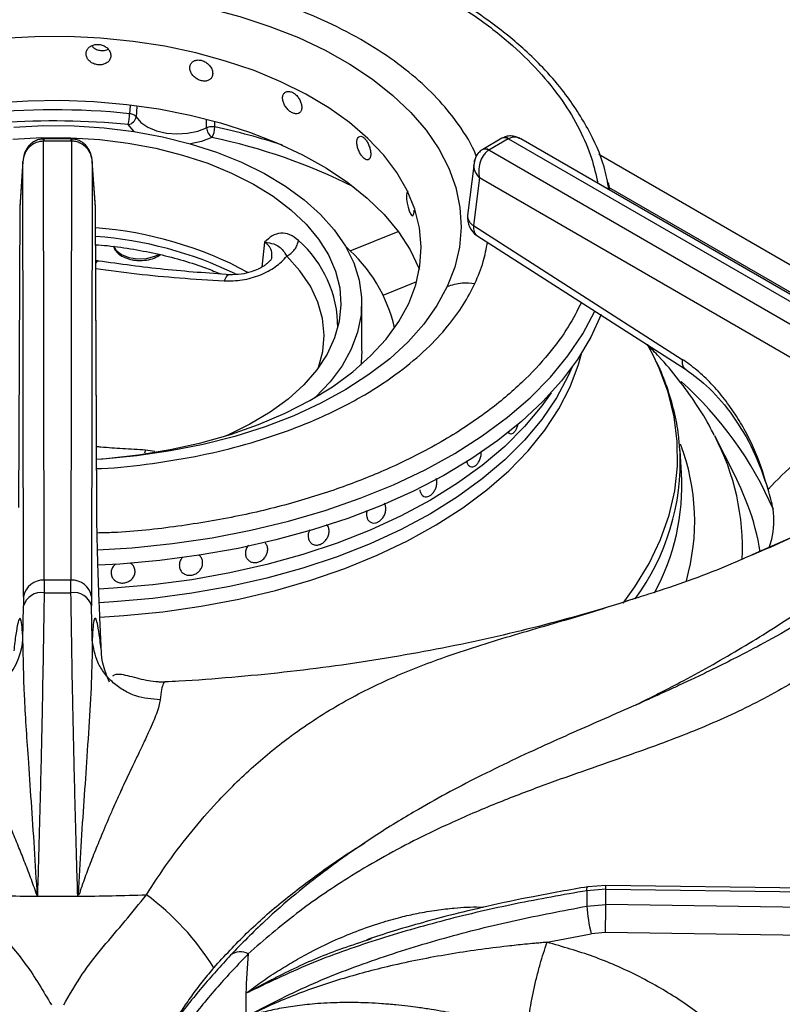
# Model space of a CAD drawing. Units: millimetres. Extents: x 5 to 415, y 5 to 292.
# Drawn here: x 345 to 353, y 244 to 254 of the extents above; entities that cross this region are included whole.
import ezdxf

# ---------------------------------------------------------------- set-up
doc = ezdxf.new("R2010")
doc.units = ezdxf.units.MM

msp = doc.modelspace()

# ---------------------------------------------------------------- linework, layer by layer
at = {"color": 8, "linetype": 'Continuous', "lineweight": 25}
for p, q in [((346.2189, 252.725), (346.2126, 252.6444)), ((346.2857, 252.7175), (346.2772, 252.613)), ((346.9835, 252.5038), (346.9811, 252.5854)), ((347.0666, 252.5123), (347.0654, 252.5667)), ((345.6262, 252.3699), (345.6262, 252.3916)), ((355.071, 249.8349), (350.9132, 252.2352)), ((351.0099, 251.9072), (354.8855, 249.6699)), ((348.4227, 251.2699), (348.9035, 251.4642)), ((347.5647, 251.3576), (347.5381, 251.1082)), ((348.7533, 250.8263), (349.0888, 250.962)), ((346.3723, 249.2749), (346.3601, 249.2433)), ((346.466, 249.2609), (346.3723, 249.2749)), ((352.4598, 248.2325), (353.0302, 248.4831))]:
    msp.add_line(p, q, dxfattribs=at)
at = {"color": 7, "linetype": 'Continuous', "lineweight": 25}
for p, q in [((345.3543, 252.3916), (345.3469, 252.3915)), ((345.3503, 252.3698), (345.3543, 252.3699)), ((345.3575, 247.9712), (345.3503, 252.3698)), ((345.6262, 252.3916), (345.3543, 252.3916)), ((345.6262, 252.3699), (345.3543, 252.3699)), ((345.6301, 252.3698), (345.623, 247.9712)), ((345.6335, 252.3915), (345.6262, 252.3916)), ((345.6262, 252.3699), (345.6301, 252.3698)), ((349.9428, 252.3977), (349.7504, 252.2866)), ((350.0053, 252.3915), (349.8129, 252.2805)), ((349.9501, 252.4017), (349.9428, 252.3977)), ((349.9479, 252.4005), (349.9502, 252.4018)), ((350.0053, 252.3915), (350.0082, 252.3931)), ((350.0082, 252.3931), (353.9021, 250.1452)), ((354.0062, 250.1555), (350.1305, 252.393)), ((349.7504, 252.2866), (349.7437, 252.2826)), ((349.8102, 252.2788), (349.8129, 252.2805)), ((353.704, 250.0309), (349.8102, 252.2788)), ((345.1427, 252.1719), (345.1112, 251.7113)), ((345.8693, 251.7105), (345.8378, 252.1719)), ((345.1423, 252.1643), (345.111, 251.706)), ((345.1494, 247.8079), (345.1423, 252.1643)), ((345.8381, 252.1643), (345.831, 247.8079)), ((345.8695, 251.7059), (345.8381, 252.1643)), ((349.6629, 252.1482), (349.5985, 251.6257)), ((349.717, 252.0015), (349.6581, 251.5242)), ((353.5569, 249.7848), (349.717, 252.0015)), ((351.0273, 251.8752), (351.0092, 251.9564)), ((345.111, 251.706), (345.0977, 248.6999)), ((345.1112, 251.7113), (345.111, 251.706)), ((345.8828, 248.6999), (345.8695, 251.706)), ((345.8831, 248.6919), (345.8698, 251.698)), ((349.6581, 251.5242), (351.7486, 250.1839)), ((349.6928, 251.4248), (351.7833, 250.0845)), ((345.9056, 251.1672), (345.8721, 251.1733)), ((348.5382, 250.2699), (348.5382, 250.7463)), ((351.4636, 250.2125), (351.3997, 250.3334)), ((350.0334, 249.4382), (350.0336, 249.4382)), ((352.273, 249.0289), (352.0743, 249.418)), ((351.7422, 249.0436), (351.7276, 249.2719)), ((349.1737, 248.8077), (349.1737, 248.8077)), ((347.5703, 248.3448), (347.5703, 248.3448)), ((348.0528, 248.33), (348.0529, 248.3299)), ((347.3979, 248.1754), (347.3979, 248.1754)), ((346.2625, 248.0887), (346.2625, 248.0887)), ((346.7384, 248.051), (346.7384, 248.0509)), ((345.3575, 247.9712), (345.3563, 247.8466)), ((345.623, 247.9712), (345.3575, 247.9712)), ((345.6242, 247.8466), (345.623, 247.9712)), ((346.0314, 248.0182), (346.0314, 248.0182)), ((345.1494, 247.8079), (345.1487, 247.7144)), ((345.831, 247.8079), (345.8318, 247.7144)), ((345.1434, 247.376), (345.1487, 247.7144)), ((345.837, 247.3764), (345.8318, 247.7144)), ((346.5675, 246.9503), (346.566, 246.9506)), ((350.9837, 244.8766), (350.7939, 244.8621)), ((350.9829, 244.9148), (350.8029, 244.901)), ((358.7781, 244.8078), (350.9829, 244.9148)), ((350.9837, 244.7233), (350.9837, 244.8766)), ((350.9837, 244.8766), (358.796, 244.7693)), ((345.6921, 244.8069), (345.6954, 244.8254)), ((345.6954, 244.8254), (345.7073, 244.8237)), ((350.7939, 244.7075), (350.9837, 244.7233)), ((358.796, 244.6078), (350.9837, 244.7233)), ((348.5898, 244.3671), (348.6352, 244.3825)), ((350.3945, 244.345), (350.8377, 244.4302)), ((350.98, 244.442), (350.8377, 244.4302)), ((358.7174, 244.3276), (350.98, 244.442))]:
    msp.add_line(p, q, dxfattribs=at)
at = {"color": 7, "linetype": 'Continuous', "lineweight": 25, "flags": 128}
for points in [[(344.9654, 253.8608), (345.3106, 253.8764), (345.6568, 253.875), (346.0016, 253.8566), (346.3425, 253.8214), (346.6769, 253.7697), (347.0026, 253.7018), (347.3171, 253.6182), (347.6181, 253.5194), (347.9036, 253.4063), (348.1715, 253.2797), (348.4198, 253.1403), (348.6467, 252.9894), (348.8506, 252.8278), (349.0301, 252.6569), (349.1837, 252.4778), (349.3106, 252.2918), (349.4096, 252.1002), (349.4802, 251.9045), (349.5217, 251.7061), (349.534, 251.5063), (349.5168, 251.3067), (349.4704, 251.1086), (349.3951, 250.9135)], [(349.0088, 250.7446), (349.0798, 250.9307), (349.1217, 251.1198), (349.1341, 251.3102), (349.1168, 251.5006), (349.07, 251.6892), (348.9941, 251.8747), (348.8898, 252.0555), (348.7578, 252.2302), (348.5991, 252.3974), (348.4152, 252.5556), (348.2075, 252.7037), (347.9775, 252.8405), (347.7273, 252.9648), (347.4588, 253.0757), (347.1741, 253.1722), (346.8756, 253.2536), (346.5656, 253.3193), (346.2467, 253.3686), (345.9215, 253.4012), (345.5924, 253.4169), (345.2623, 253.4154), (344.9337, 253.3969)], [(344.8628, 252.7516), (345.1924, 252.7734), (345.524, 252.7784), (345.8551, 252.7664), (346.1831, 252.7375), (346.5053, 252.6921), (346.8194, 252.6303), (347.1228, 252.5528), (347.4131, 252.4601), (347.6881, 252.353), (347.9456, 252.2323), (348.1836, 252.0988), (348.4002, 251.9538), (348.5938, 251.7983), (348.7629, 251.6335), (348.906, 251.4607), (349.0222, 251.2813), (349.1104, 251.0967), (349.1159, 251.0828)], [(346.2773, 252.613), (346.3248, 252.5575), (346.3941, 252.5103), (346.481, 252.474), (346.5804, 252.4509), (346.6866, 252.4422), (346.7933, 252.4485), (346.8942, 252.4695), (346.9835, 252.5038)], [(345.0524, 252.511), (345.354, 252.5253), (345.6565, 252.5224), (345.9571, 252.5025), (346.2529, 252.4656)], [(345.0435, 252.3889), (345.3335, 252.4045), (345.6247, 252.4031), (345.9142, 252.3846), (346.199, 252.3494), (346.4761, 252.2977), (346.7428, 252.2301), (346.9962, 252.1473), (347.2338, 252.0501), (347.4532, 251.9395), (347.652, 251.8167), (347.8284, 251.6829), (347.9803, 251.5394), (348.1064, 251.3879), (348.2052, 251.2297), (348.2758, 251.0666), (348.3175, 250.9002), (348.3298, 250.7322), (348.3126, 250.5644), (348.266, 250.3985), (348.1907, 250.2361), (348.0872, 250.0789), (347.9567, 249.9286), (347.8006, 249.7867), (347.6204, 249.6546), (347.418, 249.5337), (347.1954, 249.4253), (347.1779, 249.4176)], [(346.2529, 252.4656), (346.541, 252.4121), (346.8186, 252.3427), (347.0831, 252.2578), (347.3319, 252.1584), (347.5626, 252.0454), (347.773, 251.9199), (347.9612, 251.7831), (348.1251, 251.6362), (348.2634, 251.4809), (348.3746, 251.3184), (348.4577, 251.1505), (348.5118, 250.9786), (348.5366, 250.8045), (348.5316, 250.6298), (348.497, 250.4563), (348.4331, 250.2856), (348.3406, 250.1193), (348.2202, 249.959), (348.0732, 249.8063), (348.061, 249.795)], [(349.0037, 251.8667), (348.9988, 251.8661), (348.9908, 251.8512), (348.987, 251.8244), (348.9879, 251.7888), (348.9933, 251.7483), (349.0026, 251.7076), (349.0144, 251.6711), (349.0272, 251.6429), (349.0395, 251.6262), (349.0501, 251.623), (349.0578, 251.6335), (349.0621, 251.6567), (349.0629, 251.6765), (349.0629, 251.6765)], [(345.8824, 249.1847), (345.976, 249.1918), (346.3004, 249.2272), (346.618, 249.2793), (346.9262, 249.3476), (347.2226, 249.4315), (347.5047, 249.5305), (347.7703, 249.6437), (348.0173, 249.7701), (348.2437, 249.9089), (348.4476, 250.0588), (348.6274, 250.2186), (348.7816, 250.3871), (348.9091, 250.5629), (349.0088, 250.7446)], [(350.9379, 250.6337), (350.9372, 250.632), (350.8321, 250.4055), (350.699, 250.184), (350.5385, 249.9686), (350.3515, 249.7605), (350.1389, 249.5607), (349.902, 249.3703), (349.6419, 249.1902), (349.3599, 249.0214), (349.0576, 248.8649), (348.7365, 248.7213), (348.3983, 248.5915), (348.0447, 248.4761), (347.6776, 248.3757), (347.299, 248.2909), (346.9107, 248.2221), (346.5149, 248.1696), (346.1135, 248.1338), (345.8954, 248.1214)], [(348.5382, 250.2699), (348.5316, 250.1535), (348.5282, 250.1266)], [(350.646, 250.1081), (350.6065, 250.0174), (350.4889, 249.7974), (350.3432, 249.5831), (350.1702, 249.3757), (349.9707, 249.1763), (349.7461, 248.986), (349.4974, 248.806), (349.2261, 248.6372), (348.9337, 248.4806), (348.6219, 248.3371), (348.2924, 248.2074), (347.947, 248.0922), (347.5876, 247.9923), (347.2164, 247.9082), (346.8352, 247.8404), (346.4464, 247.7891), (346.052, 247.7548), (345.9086, 247.7466)], [(350.646, 250.1081), (350.6065, 250.0174), (350.4889, 249.7974), (350.3432, 249.5831), (350.1702, 249.3757), (349.9707, 249.1763), (349.7461, 248.986), (349.4974, 248.806), (349.2261, 248.6372), (348.9337, 248.4806), (348.6219, 248.3371), (348.2924, 248.2074), (347.947, 248.0922), (347.5876, 247.9923), (347.2164, 247.9082), (346.8352, 247.8404), (346.4464, 247.7891), (346.052, 247.7548), (345.909, 247.7466)], [(350.436, 249.8501), (350.3432, 249.7192), (350.1702, 249.5117), (349.9707, 249.3123), (349.7461, 249.1221), (349.4974, 248.9421), (349.2261, 248.7733), (348.9337, 248.6167), (348.6219, 248.4732), (348.2924, 248.3434), (347.947, 248.2283), (347.5876, 248.1284), (347.2164, 248.0443), (346.8352, 247.9764), (346.4464, 247.9252), (346.052, 247.8909), (345.9038, 247.8825)], [(350.436, 249.8501), (350.3432, 249.7192), (350.1702, 249.5117), (349.9707, 249.3123), (349.7461, 249.1221), (349.4974, 248.9421), (349.2261, 248.7733), (348.9337, 248.6167), (348.6219, 248.4732), (348.2924, 248.3434), (347.947, 248.2283), (347.5876, 248.1284), (347.2164, 248.0443), (346.8352, 247.9764), (346.4464, 247.9252), (346.052, 247.8909), (345.9038, 247.8825)], [(352.4103, 248.7145), (352.34, 248.8884), (352.273, 249.0289)]]:
    msp.add_lwpolyline(points, dxfattribs=at)
at = {"color": 8, "linetype": 'Continuous', "lineweight": 25, "flags": 128}
for points in [[(346.261, 252.4643), (346.2554, 252.4691), (346.1989, 252.535)], [(345.3543, 252.3916), (345.3543, 252.3914), (345.3543, 252.3882), (345.3543, 252.381), (345.3543, 252.3699)], [(347.0376, 252.4053), (346.9316, 252.3645), (346.8234, 252.3413)], [(346.05, 251.316), (346.075, 251.2761), (346.1294, 251.2346), (346.2042, 251.2055), (346.2912, 251.1921), (346.3812, 251.1957), (346.4642, 251.2159), (346.5065, 251.235)], [(348.1056, 250.1036), (348.1479, 250.2613), (348.1622, 250.4267), (348.1461, 250.5921), (348.0997, 250.7556), (348.0236, 250.9153), (347.9187, 251.0695), (347.7861, 251.2164)], [(349.3951, 250.9135), (349.2913, 250.7228), (349.16, 250.5379), (349.0019, 250.36), (348.8183, 250.1906), (348.6104, 250.0307), (348.3798, 249.8816), (348.1282, 249.7443), (347.8572, 249.6198), (347.569, 249.5091), (347.2655, 249.4128), (346.949, 249.3318), (346.6217, 249.2665), (346.286, 249.2175), (345.9444, 249.1851), (345.8813, 249.181)], [(345.8913, 248.2752), (346.2378, 248.2971), (346.6412, 248.3386), (347.0382, 248.3971), (347.4268, 248.4721), (347.8049, 248.5633), (348.1704, 248.6701), (348.5215, 248.7921), (348.8561, 248.9286), (349.1727, 249.0788), (349.4694, 249.2419), (349.7446, 249.4171), (349.997, 249.6034), (350.2252, 249.7999), (350.4279, 250.0055), (350.6041, 250.219), (350.7528, 250.4394), (350.8732, 250.6655)], [(345.9144, 247.6021), (346.1544, 247.6172), (346.5452, 247.6556), (346.93, 247.7106), (347.3066, 247.782), (347.6731, 247.8693), (348.0273, 247.972), (348.3673, 248.0897), (348.6913, 248.2216), (348.9974, 248.367), (349.284, 248.5251), (349.5494, 248.6951), (349.7923, 248.876), (350.0113, 249.0667), (350.2051, 249.2664), (350.3727, 249.4738), (350.5133, 249.6878), (350.6259, 249.9072), (350.71, 250.1308), (350.7431, 250.252)], [(351.1572, 247.7433), (351.2759, 247.9068), (351.4182, 248.1403), (351.5325, 248.379), (351.6181, 248.6216), (351.6747, 248.867), (351.702, 249.1141), (351.6999, 249.3616), (351.6683, 249.6086), (351.6076, 249.8536), (351.5178, 250.0957), (351.4636, 250.2125)], [(350.7939, 244.8621), (350.7951, 244.8818), (350.7979, 244.8948), (350.8021, 244.9007), (350.8029, 244.901)]]:
    msp.add_lwpolyline(points, dxfattribs=at)
at = {"color": 8, "linetype": 'Continuous', "lineweight": 25}
for centre, radius, start, end in [((345.4473, 245.1764), 7.5072, 84.14888, 107.70221), ((345.7087, 246.1704), 6.4857, 71.70033, 77.91438), ((345.8796, 246.7932), 5.7303, 63.27098, 78.34133), ((349.969, 252.3431), 0.0605, 53.10098, 115.58884), ((349.9718, 252.3481), 0.0578, 51.03566, 111.93712), ((349.7738, 252.2249), 0.065, 55.97906, 118.24301), ((349.7764, 252.2302), 0.0621, 53.99481, 114.91699), ((349.7114, 251.6237), 0.1129, 179.00836, 241.87182), ((345.5772, 247.5107), 3.9158, 64.32657, 85.66864), ((347.1427, 250.5047), 1.1552, 359.73724, 48.79972), ((349.2753, 247.2161), 3.6897, 23.37435, 48.11269), ((349.9125, 248.2839), 2.4412, 357.52567, 27.68042), ((349.6921, 248.5634), 2.1819, 344.10995, 20.67532), ((349.402, 249.1636), 2.3282, 323.70873, 2.54784), ((350.0397, 247.8471), 2.5243, 9.31914, 20.09809), ((350.6696, 244.8893), 0.3143, 357.67741, 4.65099), ((347.3234, 244.0767), 0.1728, 63.14254, 125.21962)]:
    msp.add_arc(centre, radius, start, end, dxfattribs=at)
at = {"color": 7, "linetype": 'Continuous', "lineweight": 25}
for centre, radius, start, end in [((345.4558, 244.9839), 7.5876, 84.37929, 103.63816), ((345.7218, 252.6503), 0.4908, 346.42472, 359.32056), ((346.1821, 252.6302), 0.0967, 280.00963, 349.75238), ((347.1217, 252.5156), 0.1387, 184.87567, 232.66521), ((346.8284, 252.5196), 0.2383, 331.33592, 358.23975), ((349.8052, 251.6002), 0.2083, 172.97035, 237.36658), ((345.5919, 247.7023), 3.8082, 61.70431, 85.77255), ((347.3594, 250.1447), 1.5499, 13.28875, 48.93184), ((349.5122, 248.9191), 2.2335, 331.28122, 3.19671), ((345.3422, 247.7764), 0.1954, 85.5273, 170.72456), ((345.6382, 247.7764), 0.1954, 9.27544, 94.47271), ((345.3286, 247.6609), 0.1877, 81.52223, 163.43266), ((345.4902, 269.281), 21.4349, 269.64189, 270.35806), ((345.6519, 247.6609), 0.1877, 16.56738, 98.47774), ((344.4891, 247.4291), 0.6565, 267.68586, 355.36246), ((345.4898, 272.1255), 27.3193, 268.13497, 269.57738), ((345.4902, 272.1591), 27.3529, 269.57704, 270.42294), ((345.4906, 272.1259), 27.3197, 270.42263, 271.86503), ((344.8332, 242.7129), 2.6143, 31.80717, 53.73149), ((354.9168, 244.7848), 4.1236, 178.92533, 181.07451), ((352.2475, 244.795), 1.4562, 183.44708, 194.50742), ((333.3997, 244.8099), 17.5841, 358.80114, 359.71777), ((352.6593, 243.7167), 5.283, 174.41455, 178.72827), ((352.6393, 243.7174), 5.263, 178.73094, 181.26904)]:
    msp.add_arc(centre, radius, start, end, dxfattribs=at)
for points, knots in [([(346.4819, 254.7255), (346.3799, 254.7377), (346.0697, 254.7747), (345.54, 254.7914), (344.9037, 254.7777), (344.3269, 254.7248), (343.8111, 254.6468), (343.3509, 254.552), (342.8983, 254.4317), (342.5025, 254.3002), (342.1762, 254.1715), (341.9074, 254.051), (341.6412, 253.9164), (341.3698, 253.7598), (341.0928, 253.5751), (340.8338, 253.3728), (340.6436, 253.1967), (340.507, 253.0533), (340.401, 252.9319), (340.2807, 252.7765), (340.1536, 252.586), (340.0827, 252.445), (340.045, 252.37)], [0, 0, 0, 0, 0.037471, 0.113994, 0.190295, 0.266653, 0.323775, 0.382095, 0.442288, 0.502727, 0.545947, 0.58403, 0.624707, 0.672492, 0.721103, 0.775502, 0.827364, 0.848319, 0.875321, 0.910394, 0.952397, 1, 1, 1, 1]), ([(351.0153, 251.8822), (351.0012, 251.9592), (350.9622, 252.1729), (350.8093, 252.5036), (350.5933, 252.8363), (350.3673, 253.0953), (350.1858, 253.2728), (350.0016, 253.4315), (349.7862, 253.5961), (349.5219, 253.7714), (349.232, 253.9364), (348.9522, 254.0748), (348.6791, 254.1939), (348.3881, 254.3061), (347.9769, 254.4418), (347.5468, 254.5603), (347.2154, 254.6167), (347.104, 254.6357)], [0, 0, 0, 0, 0.058533, 0.162512, 0.272603, 0.33763, 0.391464, 0.43571, 0.489223, 0.555756, 0.621101, 0.677132, 0.72606, 0.779661, 0.839381, 0.946001, 1, 1, 1, 1]), ([(346.0239, 253.2262), (346.0226, 253.2378), (346.0198, 253.261), (345.9985, 253.2934), (345.9671, 253.3192), (345.9279, 253.3356), (345.8855, 253.3404), (345.8447, 253.3332), (345.8101, 253.3148), (345.7856, 253.2875), (345.774, 253.2545), (345.7767, 253.2195), (345.7933, 253.1865), (345.8219, 253.1591), (345.8594, 253.1402), (345.9013, 253.132), (345.9431, 253.1351), (345.98, 253.1494), (346.0076, 253.1734), (346.022, 253.2006), (346.0234, 253.2191), (346.0239, 253.2262)], [0, 0, 0, 0, 0.053669, 0.107337, 0.161023, 0.214722, 0.268401, 0.322058, 0.375726, 0.429419, 0.483116, 0.536783, 0.590442, 0.64412, 0.697818, 0.751504, 0.805165, 0.858825, 0.912514, 0.966211, 1, 1, 1, 1]), ([(345.832, 253.324), (345.8386, 253.317), (345.854, 253.3004), (345.8893, 253.2836), (345.9308, 253.2754), (345.9695, 253.2774), (345.9896, 253.2866), (345.9981, 253.2904)], [0, 0, 0, 0, 0.167844, 0.391529, 0.615174, 0.838721, 1, 1, 1, 1]), ([(347.0451, 253.047), (347.0439, 253.0588), (347.0414, 253.0825), (347.0219, 253.1182), (346.993, 253.1491), (346.9568, 253.1716), (346.9176, 253.1832), (346.8797, 253.1825), (346.8474, 253.1697), (346.8246, 253.1464), (346.8138, 253.1152), (346.8163, 253.0798), (346.8318, 253.0441), (346.8585, 253.0121), (346.8933, 252.9873), (346.9322, 252.9723), (346.9708, 252.9688), (347.0048, 252.9772), (347.0302, 252.9967), (347.0433, 253.0217), (347.0446, 253.04), (347.0451, 253.047)], [0, 0, 0, 0, 0.053669, 0.107337, 0.161022, 0.214722, 0.268401, 0.322059, 0.375725, 0.429419, 0.483116, 0.536783, 0.590442, 0.644119, 0.697816, 0.751505, 0.805165, 0.858825, 0.912514, 0.966211, 1, 1, 1, 1]), ([(347.9375, 252.709), (347.9365, 252.721), (347.9344, 252.745), (347.9182, 252.7837), (347.8942, 252.8189), (347.864, 252.847), (347.8312, 252.8646), (347.7992, 252.8697), (347.772, 252.8618), (347.7526, 252.842), (347.7434, 252.8124), (347.7455, 252.7766), (347.7587, 252.7386), (347.7814, 252.7025), (347.8108, 252.6723), (347.8435, 252.6514), (347.8758, 252.642), (347.9041, 252.6453), (347.9252, 252.6609), (347.936, 252.6839), (347.9371, 252.702), (347.9375, 252.709)], [0, 0, 0, 0, 0.053669, 0.107337, 0.161022, 0.214722, 0.2684, 0.322057, 0.375725, 0.429419, 0.483116, 0.536783, 0.590442, 0.644119, 0.697816, 0.751504, 0.805165, 0.858825, 0.912514, 0.966211, 1, 1, 1, 1]), ([(346.2772, 252.613), (346.2742, 252.6167), (346.2682, 252.6239), (346.2528, 252.6331), (346.2341, 252.6405), (346.2198, 252.6431), (346.2126, 252.6444)], [0, 0, 0, 0, 0.25, 0.499999, 0.750007, 1, 1, 1, 1]), ([(347.0666, 252.5123), (347.0595, 252.5132), (347.0453, 252.515), (347.0229, 252.514), (347.0015, 252.5105), (346.9895, 252.506), (346.9835, 252.5038)], [0, 0, 0, 0, 0.25, 0.500001, 0.749995, 1, 1, 1, 1]), ([(345.3469, 252.3915), (345.3313, 252.3899), (345.3004, 252.3868), (345.2581, 252.3684), (345.2221, 252.3429), (345.1844, 252.3022), (345.1518, 252.2423), (345.1455, 252.1901), (345.1423, 252.1643)], [0, 0, 0, 0, 0.139653, 0.275325, 0.405514, 0.530448, 0.768523, 1, 1, 1, 1]), ([(345.3503, 252.3698), (345.3246, 252.3666), (345.2713, 252.36), (345.2035, 252.3126), (345.155, 252.2448), (345.1466, 252.1913), (345.1423, 252.1643)], [0, 0, 0, 0, 0.235887, 0.490274, 0.743238, 1, 1, 1, 1]), ([(345.8381, 252.1643), (345.8346, 252.1883), (345.8275, 252.237), (345.7856, 252.3035), (345.7306, 252.3459), (345.6756, 252.3663), (345.6451, 252.3687), (345.6301, 252.3698)], [0, 0, 0, 0, 0.2284746, 0.4646084, 0.7197885, 0.8617876, 1, 1, 1, 1]), ([(345.8381, 252.1643), (345.8347, 252.1916), (345.8279, 252.2457), (345.7929, 252.3068), (345.7541, 252.3466), (345.718, 252.3708), (345.677, 252.3874), (345.6479, 252.3901), (345.6335, 252.3915)], [0, 0, 0, 0, 0.245258, 0.486198, 0.611147, 0.740257, 0.871675, 1, 1, 1, 1]), ([(348.6288, 252.2395), (348.628, 252.2516), (348.6266, 252.2759), (348.615, 252.317), (348.5979, 252.3556), (348.5761, 252.388), (348.5522, 252.4103), (348.5289, 252.42), (348.5088, 252.416), (348.4945, 252.399), (348.4877, 252.3708), (348.4892, 252.3347), (348.499, 252.2947), (348.5157, 252.2554), (348.5373, 252.2209), (348.5612, 252.1953), (348.5846, 252.1813), (348.6049, 252.1805), (348.62, 252.1932), (348.6277, 252.2146), (348.6285, 252.2325), (348.6288, 252.2395)], [0, 0, 0, 0, 0.053669, 0.107337, 0.161023, 0.214721, 0.268401, 0.322058, 0.375725, 0.429419, 0.483115, 0.536783, 0.590441, 0.644119, 0.697816, 0.751503, 0.805165, 0.858825, 0.912514, 0.966211, 1, 1, 1, 1]), ([(350.1302, 252.3931), (350.1176, 252.3996), (350.0914, 252.4129), (350.0453, 252.4224), (349.9975, 252.4212), (349.9683, 252.409), (349.9545, 252.4033)], [0, 0, 0, 0, 0.236171, 0.490034, 0.759163, 1, 1, 1, 1]), ([(349.7431, 252.2822), (349.7309, 252.273), (349.7074, 252.2551), (349.6763, 252.2099), (349.6681, 252.172), (349.6629, 252.1483)], [0, 0, 0, 0, 0.284152, 0.550791, 1, 1, 1, 1]), ([(349.8102, 252.2788), (349.8, 252.2716), (349.7793, 252.257), (349.7461, 252.2154), (349.7185, 252.1532), (349.7062, 252.0739), (349.7134, 252.0254), (349.717, 252.0015)], [0, 0, 0, 0, 0.138553, 0.280998, 0.536195, 0.77197, 1, 1, 1, 1]), ([(349.6667, 252.1472), (349.6666, 252.1603), (349.6664, 252.1748), (349.6739, 252.1857), (349.6746, 252.1868)], [0, 0, 0, 0, 0.906912, 1, 1, 1, 1]), ([(347.9036, 251.3738), (347.8754, 251.3964), (347.8189, 251.4417), (347.7263, 251.4543), (347.6387, 251.4268), (347.5896, 251.3808), (347.5651, 251.3577)], [0, 0, 0, 0, 0.24978, 0.49974, 0.74979, 1, 1, 1, 1]), ([(345.8714, 251.3324), (345.9113, 251.3295), (346.0405, 251.3198), (346.254, 251.2882), (346.5088, 251.2388), (346.7524, 251.1747), (346.9593, 251.1084), (347.0776, 251.0589), (347.1247, 251.0392)], [0, 0, 0, 0, 0.087834, 0.284073, 0.480064, 0.675718, 0.870953, 1, 1, 1, 1]), ([(346.052, 251.3164), (346.0556, 251.3044), (346.0648, 251.2742), (346.1047, 251.2349), (346.1635, 251.2003), (346.2173, 251.1845), (346.2621, 251.1769), (346.3093, 251.172), (346.3817, 251.1758), (346.4614, 251.195), (346.502, 251.2203), (346.5216, 251.2325)], [0, 0, 0, 0, 0.0819464, 0.2072404, 0.342493, 0.4793843, 0.501874, 0.5775752, 0.7202591, 0.8644366, 1, 1, 1, 1]), ([(347.5653, 251.3573), (347.5978, 251.3525), (347.6576, 251.3436), (347.7074, 251.3146), (347.7503, 251.2786), (347.7745, 251.2365), (347.7861, 251.2164)], [0, 0, 0, 0, 0.309149, 0.568749, 0.793746, 1, 1, 1, 1]), ([(347.7861, 251.2163), (347.8008, 251.2251), (347.8304, 251.2429), (347.8668, 251.2827), (347.8939, 251.3279), (347.9004, 251.3585), (347.9036, 251.3738)], [0, 0, 0, 0, 0.250001, 0.5000046, 0.7500021, 1, 1, 1, 1]), ([(347.1592, 250.9699), (347.2198, 250.9705), (347.3411, 250.9717), (347.5213, 251.0237), (347.6811, 251.1052), (347.751, 251.1793), (347.7859, 251.2164)], [0, 0, 0, 0, 0.24991, 0.500016, 0.750048, 1, 1, 1, 1]), ([(347.6375, 251.2018), (347.6354, 251.1958), (347.6317, 251.185), (347.6082, 251.1594), (347.5816, 251.1365), (347.5452, 251.111), (347.4965, 251.0841), (347.4236, 251.0556), (347.3243, 251.0317), (347.2513, 251.0319), (347.2117, 251.032)], [0, 0, 0, 0, 0.163924, 0.293433, 0.383983, 0.448827, 0.540034, 0.662347, 0.816246, 1, 1, 1, 1]), ([(347.2198, 251.0315), (346.9995, 251.0468), (346.5606, 251.0773), (346.1182, 251.1381), (345.8977, 251.1684)], [0, 0, 0, 0, 0.501687, 1, 1, 1, 1]), ([(349.3951, 250.9135), (349.4434, 250.9296), (349.5296, 250.9582), (349.6286, 250.9487), (349.6721, 250.9445)], [0, 0, 0, 0, 0.560001, 1, 1, 1, 1]), ([(352.0697, 249.4213), (352.0581, 249.4457), (352.0059, 249.5547), (351.8885, 249.7418), (351.7159, 249.9817), (351.5518, 250.1788), (351.4377, 250.2921), (351.398, 250.3316)], [0, 0, 0, 0, 0.074602, 0.333495, 0.595002, 0.858981, 1, 1, 1, 1]), ([(351.7249, 249.2665), (351.7218, 249.3189), (351.7138, 249.4525), (351.6716, 249.666), (351.5998, 249.9051), (351.5321, 250.0816), (351.4813, 250.1763), (351.4716, 250.1943)], [0, 0, 0, 0, 0.165705, 0.422671, 0.680235, 0.938947, 1, 1, 1, 1]), ([(352.6098, 248.8808), (352.5726, 249.0051), (352.5159, 249.1942), (352.3981, 249.4387), (352.294, 249.6184), (352.1746, 249.7873), (352.0414, 249.9424), (351.8985, 250.0794), (351.7984, 250.1492), (351.7486, 250.1839)], [0, 0, 0, 0, 0.2396253, 0.3646295, 0.4874651, 0.6143812, 0.742544, 0.8719204, 1, 1, 1, 1]), ([(351.7833, 250.0845), (351.8643, 250.0248), (352.032, 249.9012), (352.2654, 249.6189), (352.4729, 249.2733), (352.5635, 249.0137), (352.6098, 248.8808)], [0, 0, 0, 0, 0.228674, 0.473315, 0.730299, 1, 1, 1, 1]), ([(350.0013, 249.4595), (350.0024, 249.4573), (350.0077, 249.4463), (350.0229, 249.4381), (350.0441, 249.4376), (350.0608, 249.4485), (350.0761, 249.4651), (350.0897, 249.4874), (350.1009, 249.5157), (350.1036, 249.5334), (350.1043, 249.5377)], [0, 0, 0, 0, 0.041661, 0.215182, 0.386478, 0.555757, 0.607506, 0.776126, 0.944701, 1, 1, 1, 1]), ([(353.2261, 249.3333), (353.1112, 249.2788), (352.8811, 249.1696), (352.7003, 248.9771), (352.6098, 248.8808)], [0, 0, 0, 0, 0.499341, 1, 1, 1, 1]), ([(349.5878, 249.1695), (349.5905, 249.1584), (349.596, 249.1361), (349.614, 249.1142), (349.6368, 249.1044), (349.6625, 249.1083), (349.688, 249.1253), (349.7104, 249.1535), (349.7269, 249.1898), (349.7363, 249.2265), (349.7361, 249.2485), (349.736, 249.2577)], [0, 0, 0, 0, 0.114757, 0.229514, 0.344293, 0.45908, 0.57385, 0.688595, 0.803355, 0.918139, 1, 1, 1, 1]), ([(349.1185, 248.8759), (349.1211, 248.8643), (349.1265, 248.841), (349.1464, 248.8172), (349.1722, 248.8055), (349.2017, 248.8076), (349.231, 248.8229), (349.257, 248.8494), (349.2771, 248.8843), (349.2894, 248.9238), (349.2912, 248.9544), (349.2896, 248.9768), (349.2865, 248.9852), (349.2846, 248.9903)], [0, 0, 0, 0, 0.10385, 0.207731, 0.31074, 0.412413, 0.513063, 0.613277, 0.71372, 0.815006, 0.917546, 0.950537, 1, 1, 1, 1]), ([(352.6217, 248.299), (352.6303, 248.327), (352.6684, 248.4504), (352.6771, 248.6545), (352.6293, 248.8154), (352.6098, 248.8808)], [0, 0, 0, 0, 0.148008, 0.653781, 1, 1, 1, 1]), ([(348.5868, 248.6174), (348.5893, 248.6058), (348.5943, 248.5827), (348.6149, 248.558), (348.6425, 248.5443), (348.6747, 248.5437), (348.7077, 248.5563), (348.7378, 248.5806), (348.7617, 248.6138), (348.7766, 248.6522), (348.7802, 248.6826), (348.778, 248.7106), (348.7739, 248.7302), (348.7651, 248.7404), (348.763, 248.7428)], [0, 0, 0, 0, 0.094103, 0.188206, 0.282329, 0.376458, 0.470568, 0.564664, 0.65877, 0.752896, 0.847021, 0.876583, 0.970687, 1, 1, 1, 1]), ([(345.9294, 247.2629), (345.9263, 247.3262), (345.9203, 247.4516), (345.9119, 247.6456), (345.9042, 247.8404), (345.8973, 248.0353), (345.8915, 248.2234), (345.887, 248.4011), (345.8839, 248.5646), (345.8831, 248.655), (345.8828, 248.6999)], [0, 0, 0, 0, 0.120441, 0.238758, 0.363113, 0.487325, 0.614412, 0.741332, 0.871647, 1, 1, 1, 1]), ([(348.592, 248.6703), (348.5915, 248.6692), (348.5859, 248.6558), (348.5852, 248.637), (348.5865, 248.6212), (348.5868, 248.6174)], [0, 0, 0, 0, 0.059881, 0.775276, 1, 1, 1, 1]), ([(348.0012, 248.404), (348.0036, 248.3919), (348.0084, 248.3679), (348.0302, 248.3409), (348.0599, 248.325), (348.0949, 248.3222), (348.1306, 248.3325), (348.1634, 248.3546), (348.1897, 248.3859), (348.2069, 248.4231), (348.2116, 248.4534), (348.2102, 248.4823), (348.2042, 248.5076), (348.191, 248.5223), (348.1853, 248.5286)], [0, 0, 0, 0, 0.091536, 0.183099, 0.273892, 0.363511, 0.452226, 0.540555, 0.62909, 0.718364, 0.808745, 0.837824, 0.929805, 1, 1, 1, 1]), ([(348.0177, 248.4771), (348.0138, 248.4697), (348.0034, 248.4501), (347.9999, 248.4242), (348.0009, 248.4079), (348.0012, 248.404)], [0, 0, 0, 0, 0.3172, 0.834913, 1, 1, 1, 1]), ([(352.951, 248.4487), (352.9028, 248.4257), (352.7407, 248.3485), (352.5696, 248.2748), (352.4494, 248.2231)], [0, 0, 0, 0, 0.297646, 1, 1, 1, 1]), ([(347.3723, 248.2336), (347.3745, 248.2217), (347.3787, 248.1979), (347.4006, 248.1699), (347.4309, 248.1519), (347.4674, 248.1461), (347.5057, 248.1532), (347.5415, 248.1725), (347.5708, 248.2017), (347.5903, 248.2374), (347.5962, 248.2671), (347.5956, 248.2954), (347.5897, 248.3212), (347.5759, 248.337), (347.5696, 248.3442)], [0, 0, 0, 0, 0.0896486, 0.1792968, 0.2689642, 0.3586371, 0.4482953, 0.5379354, 0.6275859, 0.7172565, 0.8069272, 0.8350889, 0.9247387, 1, 1, 1, 1]), ([(347.4033, 248.3213), (347.4019, 248.32), (347.3907, 248.3094), (347.3783, 248.2825), (347.3715, 248.2535), (347.3721, 248.2375), (347.3723, 248.2336)], [0, 0, 0, 0, 0.057178, 0.464609, 0.872021, 1, 1, 1, 1]), ([(351.2915, 247.7955), (351.3564, 247.8158), (351.6646, 247.9119), (352.059, 248.054), (352.3868, 248.2), (352.4598, 248.2325)], [0, 0, 0, 0, 0.171781, 0.815573, 1, 1, 1, 1]), ([(346.0271, 248.0444), (346.0288, 248.0322), (346.0321, 248.0078), (346.0536, 247.9765), (346.0847, 247.9538), (346.123, 247.9423), (346.164, 247.9435), (346.2031, 247.957), (346.2358, 247.9815), (346.2585, 248.0141), (346.2663, 248.0426), (346.2673, 248.071), (346.261, 248.0988), (346.2436, 248.1273), (346.2257, 248.1386), (346.2186, 248.1431)], [0, 0, 0, 0, 0.083486, 0.166972, 0.250475, 0.333983, 0.417478, 0.500957, 0.584445, 0.66795, 0.751457, 0.777683, 0.86117, 0.944659, 1, 1, 1, 1]), ([(346.0756, 248.1351), (346.0702, 248.1314), (346.0536, 248.1203), (346.0358, 248.0924), (346.0273, 248.0644), (346.0272, 248.0482), (346.0271, 248.0444)], [0, 0, 0, 0, 0.1736658, 0.5307558, 0.8878327, 1, 1, 1, 1]), ([(346.7456, 248.2022), (346.7438, 248.2008), (346.7317, 248.1907), (346.718, 248.1643), (346.7101, 248.1355), (346.7103, 248.119), (346.7104, 248.115)], [0, 0, 0, 0, 0.066811, 0.465299, 0.87072, 1, 1, 1, 1]), ([(346.7104, 248.115), (346.7123, 248.1027), (346.7162, 248.078), (346.7385, 248.0476), (346.7701, 248.027), (346.8081, 248.0187), (346.8479, 248.0233), (346.8852, 248.04), (346.916, 248.067), (346.937, 248.1014), (346.9439, 248.1307), (346.9441, 248.1598), (346.937, 248.1877), (346.9216, 248.2131), (346.9071, 248.2216), (346.9034, 248.2237)], [0, 0, 0, 0, 0.086904, 0.173835, 0.260033, 0.345118, 0.429344, 0.513204, 0.597258, 0.682015, 0.767823, 0.795431, 0.882757, 0.970106, 1, 1, 1, 1]), ([(353.7806, 248.0904), (353.6398, 247.9952), (353.3628, 247.8079), (352.9716, 247.5692), (352.6256, 247.3726), (352.3415, 247.2222), (352.1163, 247.1087), (351.9475, 247.0266), (351.8233, 246.9676), (351.7207, 246.9197), (351.6158, 246.8713), (351.4924, 246.8152), (351.3016, 246.7296), (351.0478, 246.6177), (350.7372, 246.4815), (350.3053, 246.2894), (349.7631, 246.0362), (349.2526, 245.7645), (348.9002, 245.5555), (348.668, 245.4099), (348.419, 245.2428), (348.1479, 245.0459), (347.8649, 244.8222), (347.5495, 244.5492), (347.3363, 244.3323), (347.2237, 244.2178)], [0, 0, 0, 0, 0.065125, 0.12816, 0.181941, 0.226674, 0.261237, 0.287684, 0.306075, 0.319818, 0.336333, 0.355875, 0.378441, 0.426926, 0.476322, 0.52418, 0.626923, 0.720567, 0.749802, 0.781603, 0.822426, 0.859092, 0.900781, 0.947598, 1, 1, 1, 1]), ([(345.3563, 247.8466), (345.3535, 247.6651), (345.3478, 247.3014), (345.337, 246.7239), (345.3238, 246.1187), (345.3082, 245.4839), (345.2949, 245.033), (345.2883, 244.8069)], [0, 0, 0, 0, 0.199456, 0.399749, 0.59979, 0.79932, 1, 1, 1, 1]), ([(345.6921, 244.807), (345.6855, 245.0327), (345.6723, 245.4831), (345.6567, 246.1162), (345.6435, 246.721), (345.6327, 247.2991), (345.627, 247.6641), (345.6242, 247.8466)], [0, 0, 0, 0, 0.200259, 0.399502, 0.599045, 0.799506, 1, 1, 1, 1]), ([(354.0823, 247.8759), (353.8948, 247.7129), (353.5255, 247.3919), (352.9614, 246.9997), (352.3909, 246.6845), (351.7948, 246.4262), (351.2445, 246.2283), (350.7436, 246.0546), (350.3094, 245.9002), (349.8561, 245.7261), (349.436, 245.5457), (349.0577, 245.3629), (348.7261, 245.1857), (348.333, 244.9508), (347.8828, 244.6458), (347.561, 244.3684), (347.4014, 244.2309)], [0, 0, 0, 0, 0.100544, 0.197916, 0.295122, 0.390329, 0.488778, 0.549523, 0.611179, 0.673442, 0.736085, 0.779367, 0.822627, 0.865892, 0.933479, 1, 1, 1, 1]), ([(351.2759, 247.7888), (351.2402, 247.7768), (351.0592, 247.7164), (350.7186, 247.6173), (350.2544, 247.4926), (349.7761, 247.3796), (349.2862, 247.278), (348.7857, 247.1884), (348.2762, 247.1114), (347.7589, 247.0468), (347.2351, 246.9964), (346.8373, 246.9655), (346.6137, 246.9558), (346.5674, 246.9538)], [0, 0, 0, 0, 0.0256406, 0.1296834, 0.2340784, 0.3387995, 0.443818, 0.5491033, 0.6546231, 0.7603445, 0.8662338, 0.9722572, 1, 1, 1, 1]), ([(345.1434, 247.376), (345.1407, 247.4234), (345.1352, 247.5182), (345.1232, 247.5855), (345.1087, 247.5969), (345.0917, 247.5463), (345.0726, 247.441), (345.0583, 247.3223), (345.0511, 247.2629)], [0, 0, 0, 0, 0.1672, 0.334316, 0.500976, 0.666851, 0.833409, 1, 1, 1, 1]), ([(345.9294, 247.2629), (345.9222, 247.3225), (345.9078, 247.4413), (345.8887, 247.5466), (345.8717, 247.597), (345.8572, 247.5853), (345.8453, 247.5181), (345.8398, 247.4237), (345.8371, 247.3765)], [0, 0, 0, 0, 0.167387, 0.333557, 0.499983, 0.666789, 0.833174, 1, 1, 1, 1]), ([(345.2883, 244.8069), (345.2787, 244.9687), (345.2592, 245.294), (345.2275, 245.7559), (345.1919, 246.2729), (345.1536, 246.8274), (345.1468, 247.1936), (345.1434, 247.376)], [0, 0, 0, 0, 0.164255, 0.330265, 0.496952, 0.749497, 1, 1, 1, 1]), ([(345.837, 247.3764), (345.837, 247.3759), (345.8371, 247.3751), (345.8371, 247.3736), (345.8371, 247.3714), (345.8371, 247.3674), (345.8371, 247.3603), (345.8372, 247.3477), (345.8372, 247.3251), (345.8371, 247.2843), (345.8362, 247.2107), (345.8315, 247.0099), (345.8151, 246.6762), (345.7856, 246.226), (345.7541, 245.7681), (345.7226, 245.3096), (345.7044, 244.9864), (345.6954, 244.8254)], [0, 0, 0, 0, 0.0006778, 0.0012072, 0.0021527, 0.003841, 0.0068561, 0.0122411, 0.0218594, 0.0390431, 0.069755, 0.1246901, 0.313926, 0.5029319, 0.6696382, 0.8354779, 1, 1, 1, 1]), ([(346.5179, 246.7735), (346.4352, 246.7802), (346.3081, 246.7907), (346.1533, 246.8643), (346.0457, 246.9413), (345.9573, 247.0378), (345.8694, 247.1792), (345.8498, 247.2986), (345.837, 247.3764)], [0, 0, 0, 0, 0.239835, 0.368604, 0.500001, 0.631398, 0.760166, 1, 1, 1, 1]), ([(346.0112, 246.9508), (345.9842, 247.0134), (345.9412, 247.1131), (345.9326, 247.2223), (345.9294, 247.2629)], [0, 0, 0, 0, 0.628016, 1, 1, 1, 1]), ([(346.5656, 246.9523), (346.5504, 246.9519), (346.5174, 246.951), (346.4511, 246.9554), (346.368, 246.9689), (346.2748, 246.9923), (346.1837, 247.0179), (346.103, 247.0309), (346.0581, 247.0291), (346.0437, 247.0118), (346.0433, 247.0114)], [0, 0, 0, 0, 0.0342997, 0.0747367, 0.1791941, 0.319791, 0.4997542, 0.7223964, 0.9926014, 1, 1, 1, 1]), ([(345.2883, 244.8069), (345.2683, 244.8625), (345.2278, 244.9752), (345.1659, 245.1371), (345.1024, 245.2966), (345.0327, 245.4643), (344.9551, 245.6432), (344.8713, 245.8289), (344.7933, 245.9956), (344.7277, 246.1333), (344.671, 246.2513), (344.621, 246.3561), (344.5678, 246.4699), (344.5191, 246.581), (344.4782, 246.6885), (344.4677, 246.7452), (344.4626, 246.7731)], [0, 0, 0, 0, 0.061884, 0.125634, 0.186571, 0.25108, 0.331497, 0.415589, 0.501825, 0.571068, 0.626549, 0.693268, 0.752009, 0.837608, 0.920111, 1, 1, 1, 1]), ([(346.5179, 246.7735), (346.5146, 246.7533), (346.5076, 246.7111), (346.4827, 246.6369), (346.4489, 246.5521), (346.4133, 246.472), (346.3778, 246.3953), (346.345, 246.3259), (346.3114, 246.2554), (346.2762, 246.1823), (346.2388, 246.1042), (346.1964, 246.0148), (346.1545, 245.9254), (346.1164, 245.8426), (346.0796, 245.7618), (346.0389, 245.6704), (345.9949, 245.5696), (345.9403, 245.4412), (345.8786, 245.2909), (345.8111, 245.1201), (345.7611, 244.9855), (345.7256, 244.8889), (345.7134, 244.8455), (345.7073, 244.8237)], [0, 0, 0, 0, 0.059011, 0.123902, 0.182764, 0.248075, 0.286417, 0.328244, 0.373575, 0.407781, 0.449362, 0.498344, 0.544848, 0.581179, 0.616544, 0.65709, 0.704892, 0.749083, 0.821025, 0.890467, 0.952365, 0.976044, 1, 1, 1, 1]), ([(350.8029, 244.901), (350.6198, 244.8692), (350.2801, 244.8102), (349.8161, 244.7117), (349.4346, 244.62), (349.1229, 244.5361), (348.8487, 244.4563), (348.6765, 244.3999), (348.5883, 244.3709)], [0, 0, 0, 0, 0.242735, 0.450107, 0.621878, 0.758895, 0.876424, 1, 1, 1, 1]), ([(344.6007, 244.8207), (344.6943, 244.7054), (344.8823, 244.4741), (345.1879, 244.1261), (345.3473, 243.8548), (345.4283, 243.7171)], [0, 0, 0, 0, 0.328103, 0.658807, 1, 1, 1, 1]), ([(345.5522, 243.7171), (345.6116, 243.8214), (345.7286, 244.0272), (345.9455, 244.3005), (346.1697, 244.5587), (346.3096, 244.7332), (346.3797, 244.8207)], [0, 0, 0, 0, 0.256244, 0.505146, 0.751966, 1, 1, 1, 1]), ([(350.7939, 244.8621), (350.5552, 244.8201), (350.0769, 244.7358), (349.3708, 244.5722), (348.6798, 244.3735), (348.0068, 244.1362), (347.5878, 243.9349), (347.3776, 243.8339)], [0, 0, 0, 0, 0.199456, 0.399749, 0.59979, 0.79932, 1, 1, 1, 1]), ([(347.3776, 243.6009), (347.5871, 243.7095), (348.0051, 243.9262), (348.6772, 244.1803), (349.3673, 244.3943), (350.0742, 244.5706), (350.554, 244.6618), (350.7939, 244.7075)], [0, 0, 0, 0, 0.200259, 0.399502, 0.599045, 0.799506, 1, 1, 1, 1]), ([(350.3945, 244.345), (350.3938, 244.3449), (350.3925, 244.3448), (350.3902, 244.3446), (350.3869, 244.3444), (350.3809, 244.3438), (350.3702, 244.3429), (350.3511, 244.3413), (350.317, 244.3383), (350.2561, 244.3328), (350.1474, 244.3224), (349.8575, 244.2918), (349.4042, 244.2292), (348.8452, 244.1187), (348.3246, 243.9796), (347.8434, 243.8171), (347.5435, 243.6774), (347.3942, 243.6078)], [0, 0, 0, 0, 0.000678, 0.001207, 0.002153, 0.003841, 0.006856, 0.012241, 0.021859, 0.039043, 0.069755, 0.12469, 0.313926, 0.502932, 0.669638, 0.835478, 1, 1, 1, 1]), ([(350.2043, 243.4588), (350.2074, 243.5115), (350.2122, 243.5926), (350.2363, 243.7416), (350.2609, 243.8666), (350.2911, 243.9966), (350.3348, 244.1636), (350.371, 244.2735), (350.3945, 244.345)], [0, 0, 0, 0, 0.239835, 0.368604, 0.500001, 0.631398, 0.760166, 1, 1, 1, 1]), ([(352.6898, 242.8531), (352.5987, 242.9694), (352.4168, 243.2015), (352.0831, 243.5105), (351.7114, 243.7854), (351.3015, 244.0187), (350.8624, 244.2118), (350.5506, 244.3005), (350.3948, 244.3449)], [0, 0, 0, 0, 0.167026, 0.333557, 0.499983, 0.666789, 0.833551, 1, 1, 1, 1]), ([(347.2237, 244.2178), (347.1272, 244.111), (346.9344, 243.8975), (346.6618, 243.5522), (346.4835, 243.3122), (346.3937, 243.1913)], [0, 0, 0, 0, 0.331601, 0.663087, 1, 1, 1, 1]), ([(347.4014, 244.2309), (347.2976, 244.1215), (347.0892, 243.902), (346.8006, 243.5442), (346.6015, 243.2958), (346.5004, 243.1697)], [0, 0, 0, 0, 0.328103, 0.658807, 1, 1, 1, 1]), ([(350.2043, 243.4588), (350.1466, 243.4739), (350.0255, 243.5056), (349.8449, 243.5501), (349.6578, 243.5928), (349.4972, 243.6259), (349.3538, 243.6525), (349.2306, 243.6731), (349.1119, 243.6906), (348.9942, 243.7058), (348.8735, 243.7189), (348.7418, 243.7301), (348.6162, 243.7373), (348.5046, 243.7409), (348.3994, 243.7422), (348.2845, 243.7406), (348.1628, 243.7354), (348.0143, 243.7243), (347.8493, 243.7049), (347.6733, 243.6746), (347.5426, 243.6444), (347.4522, 243.6205), (347.4127, 243.6069), (347.3928, 243.6)], [0, 0, 0, 0, 0.059011, 0.123903, 0.182764, 0.248075, 0.286417, 0.328244, 0.373575, 0.407781, 0.449362, 0.498344, 0.544848, 0.581179, 0.616544, 0.65709, 0.704892, 0.749083, 0.821025, 0.890467, 0.952365, 0.976044, 1, 1, 1, 1])]:
    msp.add_open_spline(points, degree=3, knots=knots, dxfattribs=at)
at = {"color": 8, "linetype": 'Continuous', "lineweight": 25}
for points, knots in [([(340.1568, 252.4164), (340.2029, 252.5062), (340.2971, 252.6903), (340.5006, 252.9664), (340.7662, 253.2517), (341.1119, 253.5423), (341.5448, 253.829), (342.0237, 254.0762), (342.5294, 254.2821), (343.0433, 254.4478), (343.6082, 254.5856), (344.2175, 254.689), (344.8624, 254.7529), (345.5297, 254.7691), (346.0721, 254.7527), (346.3823, 254.7136), (346.4712, 254.7024)], [0, 0, 0, 0, 0.059347, 0.121584, 0.189767, 0.264354, 0.344481, 0.43024, 0.498758, 0.570486, 0.645214, 0.722641, 0.802371, 0.883921, 0.966729, 1, 1, 1, 1]), ([(347.1116, 254.6093), (347.2499, 254.5843), (347.6043, 254.5203), (348.138, 254.3663), (348.7014, 254.1589), (349.2047, 253.9176), (349.6428, 253.6522), (350.0126, 253.3698), (350.3141, 253.0779), (350.5504, 252.7832), (350.7244, 252.4911), (350.8444, 252.2128), (350.8857, 252.0309), (350.905, 251.9458)], [0, 0, 0, 0, 0.068683, 0.176116, 0.281914, 0.385353, 0.485803, 0.582753, 0.67581, 0.764702, 0.849269, 0.929446, 1, 1, 1, 1]), ([(349.6848, 252.2187), (349.6837, 252.222), (349.647, 252.3311), (349.5257, 252.5172), (349.3238, 252.7759), (349.0825, 253.0081), (348.7885, 253.2329), (348.4397, 253.4442), (348.0389, 253.636), (347.5912, 253.8022), (347.1041, 253.9375), (346.5878, 254.0377), (346.0539, 254.1), (345.5149, 254.1234), (344.9832, 254.1087), (344.47, 254.0583), (343.9849, 253.9759), (343.5353, 253.8662), (343.1262, 253.7343), (342.7237, 253.5704), (342.3424, 253.3736), (341.9979, 253.1454), (341.7227, 252.9141), (341.5114, 252.687), (341.3539, 252.474), (341.2822, 252.3345), (341.249, 252.2699)], [0, 0, 0, 0, 0.00155, 0.050476, 0.089566, 0.130488, 0.173121, 0.217294, 0.262781, 0.309305, 0.356548, 0.404159, 0.45177, 0.499013, 0.545538, 0.591025, 0.635197, 0.677831, 0.718752, 0.757842, 0.806772, 0.852484, 0.895034, 0.933936, 0.969441, 1, 1, 1, 1]), ([(345.3503, 252.3698), (345.3495, 252.3784), (345.3483, 252.3913), (345.3473, 252.3893), (345.347, 252.3886)], [0, 0, 0, 0, 0.666883, 1, 1, 1, 1]), ([(345.6335, 252.3907), (345.633, 252.3901), (345.632, 252.3889), (345.6308, 252.3763), (345.6301, 252.3698)], [0, 0, 0, 0, 0.482053, 1, 1, 1, 1]), ([(350.1298, 252.3916), (350.1125, 252.3996), (350.0845, 252.4126), (350.0418, 252.4084), (350.0193, 252.3982), (350.0082, 252.3931)], [0, 0, 0, 0, 0.446961, 0.727295, 1, 1, 1, 1]), ([(349.717, 252.0015), (349.7034, 252.0203), (349.6757, 252.0584), (349.6585, 252.1112), (349.6647, 252.1387), (349.6667, 252.1472)], [0, 0, 0, 0, 0.400225, 0.814034, 1, 1, 1, 1]), ([(349.6581, 251.5242), (349.6577, 251.513), (349.6567, 251.4906), (349.6632, 251.4625), (349.6746, 251.4394), (349.6868, 251.4297), (349.6928, 251.4248)], [0, 0, 0, 0, 0.250194, 0.500396, 0.750591, 1, 1, 1, 1]), ([(347.6371, 251.2011), (347.6386, 251.2202), (347.6417, 251.2603), (347.62, 251.3051), (347.5925, 251.3371), (347.5744, 251.3503), (347.5653, 251.3569)], [0, 0, 0, 0, 0.3141517, 0.6565968, 0.8283153, 1, 1, 1, 1]), ([(349.6721, 250.9445), (349.703, 251.017), (349.7611, 251.1529), (349.7865, 251.2921), (349.7984, 251.3571)], [0, 0, 0, 0, 0.533146, 1, 1, 1, 1]), ([(345.8978, 251.1683), (345.8942, 251.1678), (345.8869, 251.1668), (345.878, 251.1586), (345.8729, 251.1496), (345.8722, 251.1483)], [0, 0, 0, 0, 0.4565924, 0.9227196, 1, 1, 1, 1]), ([(345.8724, 251.095), (346.0093, 251.0758), (346.2895, 251.0363), (346.7189, 250.9977), (347.0102, 250.9793), (347.1592, 250.9699)], [0, 0, 0, 0, 0.318097, 0.651239, 1, 1, 1, 1]), ([(347.2122, 251.0302), (347.2035, 251.029), (347.1851, 251.0264), (347.168, 250.9894), (347.159, 250.9699)], [0, 0, 0, 0, 0.473156, 1, 1, 1, 1]), ([(345.8813, 249.09), (345.8973, 249.0904), (346.0867, 249.0951), (346.4395, 249.1377), (346.9249, 249.2172), (347.3744, 249.3276), (347.7836, 249.4593), (348.1861, 249.6233), (348.5673, 249.8201), (348.9119, 250.0483), (349.187, 250.2795), (349.3985, 250.5067), (349.5604, 250.7264), (349.6355, 250.873), (349.6721, 250.9445)], [0, 0, 0, 0, 0.009105, 0.107568, 0.203187, 0.295474, 0.384055, 0.468672, 0.574587, 0.67354, 0.765646, 0.849855, 0.926712, 1, 1, 1, 1]), ([(350.7399, 250.7535), (350.6978, 250.6717), (350.6074, 250.4956), (350.409, 250.2273), (350.1435, 249.9419), (349.7979, 249.6514), (349.365, 249.3647), (348.886, 249.1175), (348.3804, 248.9115), (347.8664, 248.746), (347.3017, 248.6075), (346.692, 248.5068), (346.2141, 248.4517), (345.9413, 248.4458), (345.8864, 248.4446)], [0, 0, 0, 0, 0.066166, 0.142326, 0.225762, 0.317034, 0.415085, 0.520029, 0.603875, 0.691648, 0.783094, 0.877841, 0.975407, 1, 1, 1, 1]), ([(351.7486, 250.1839), (351.7484, 250.1684), (351.7479, 250.1363), (351.7609, 250.1017), (351.7779, 250.0908), (351.7849, 250.0862)], [0, 0, 0, 0, 0.350718, 0.730239, 1, 1, 1, 1]), ([(346.3723, 249.2749), (346.2958, 249.2793), (346.1466, 249.2878), (345.9826, 249.2991), (345.8951, 249.3068), (345.8803, 249.3081)], [0, 0, 0, 0, 0.466823, 0.910379, 1, 1, 1, 1]), ([(351.289, 246.7245), (351.4361, 246.7982), (351.7776, 246.9693), (352.3073, 247.2675), (352.8826, 247.6256), (353.2603, 247.8956), (353.452, 248.0327)], [0, 0, 0, 0, 0.203078, 0.471459, 0.731763, 1, 1, 1, 1]), ([(346.3797, 244.8207), (346.4529, 244.9325), (346.5999, 245.1573), (346.8371, 245.4647), (347.1197, 245.7897), (347.4512, 246.1144), (347.8694, 246.4528), (348.3396, 246.7547), (348.8617, 247.0119), (349.4336, 247.2312), (350.0632, 247.427), (350.6946, 247.6038), (351.1147, 247.7387), (351.2915, 247.7955)], [0, 0, 0, 0, 0.057246, 0.115115, 0.173649, 0.256851, 0.340269, 0.447964, 0.554797, 0.659598, 0.784968, 0.909498, 1, 1, 1, 1]), ([(346.566, 246.9506), (346.5649, 246.9509), (346.5593, 246.9526), (346.5477, 246.9338), (346.532, 246.8854), (346.5225, 246.8103), (346.5179, 246.7735)], [0, 0, 0, 0, 0.05535, 0.279173, 0.64623, 1, 1, 1, 1]), ([(347.0549, 244.0908), (347.1638, 244.2082), (347.3901, 244.4521), (347.7476, 244.7632), (348.1228, 245.0491), (348.3957, 245.2359), (348.5483, 245.3285), (348.5698, 245.3415)], [0, 0, 0, 0, 0.228817, 0.475398, 0.708056, 0.958949, 1, 1, 1, 1]), ([(347.3776, 243.8339), (347.4284, 243.8717), (347.5315, 243.9483), (347.6905, 244.0541), (347.8556, 244.1549), (348.0396, 244.2567), (348.2492, 244.3594), (348.4838, 244.4581), (348.7125, 244.5378), (348.9168, 244.5954), (349.1039, 244.638), (349.2822, 244.6691), (349.4913, 244.6916), (349.6474, 244.7025), (349.7447, 244.6965), (349.7568, 244.6958)], [0, 0, 0, 0, 0.072821, 0.147838, 0.219545, 0.295454, 0.390084, 0.489039, 0.590516, 0.671996, 0.737283, 0.815794, 0.884916, 0.985643, 1, 1, 1, 1]), ([(347.3776, 243.8339), (347.5274, 243.9146), (347.8286, 244.0767), (348.2375, 244.2514), (348.4972, 244.3367), (348.5898, 244.3671)], [0, 0, 0, 0, 0.389045, 0.782247, 1, 1, 1, 1]), ([(347.0549, 244.0908), (347.019, 244.0484), (346.9461, 243.9625), (346.8438, 243.8252), (346.7471, 243.6862), (346.6745, 243.5768), (346.6341, 243.5141), (346.6232, 243.4971)], [0, 0, 0, 0, 0.231573, 0.469416, 0.69943, 0.918478, 1, 1, 1, 1])]:
    msp.add_open_spline(points, degree=3, knots=knots, dxfattribs=at)

doc.saveas('drawing.dxf')
